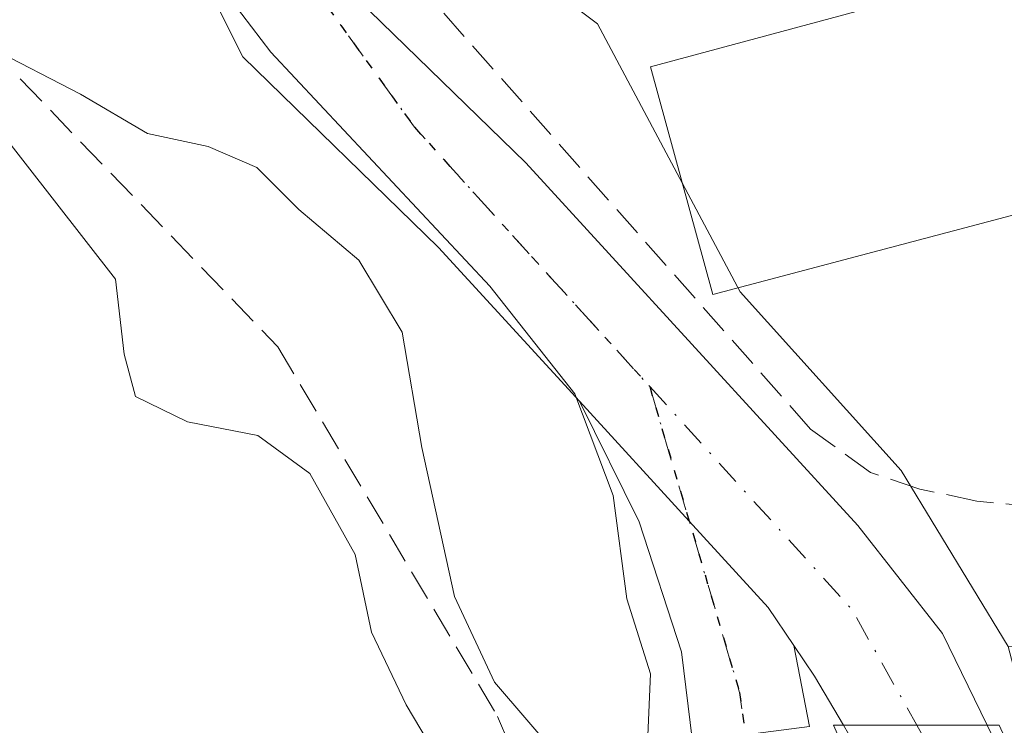
# Model space of a CAD drawing. Units: metres. Extents: x 569739 to 573165, y 4747293 to 4749642.
# Drawn here: x 573014 to 573066, y 4749483 to 4749520 of the extents above; entities that cross this region are included whole.
import ezdxf

# ---------------------------------------------------------------- set-up
doc = ezdxf.new("R2010")
doc.units = ezdxf.units.M
doc.header["$MEASUREMENT"] = 0
for name, pattern in [('DGN Style 3', [2.307223458686699, 1.648016756204785, -0.6592067024819142]), ('DGN Style 4', [2.6384748266838614, 1.318413404963828, -0.6592067024819142, 0.001648016756204785, -0.6592067024819142]), ('DGN Style 5', [1.1536117293433497, 0.4944050268614355, -0.6592067024819142])]:
    doc.linetypes.add(name, pattern=pattern)
for name, color, linetype, lineweight in [('Arbolado forestal CxS', 92, 'Continuous', 0), ('Carretera de calzada única Cxs', 7, 'Continuous', 13), ('Carretera de calzada única eje', 7, 'DGN Style 4', 0), ('Corriente artificial lineal', 4, 'DGN Style 3', 13), ('Curva de nivel normal', 30, 'Continuous', 0), ('Edificación Cxs', 1, 'Continuous', 13), ('Muro lineal', 1, 'DGN Style 3', 13), ('Núcleo urbano CxS', 7, 'Continuous', 0), ('Prado CxS', 92, 'Continuous', 0), ('Puente Cxs', 1, 'Continuous', 13), ('Ruta', 7, 'DGN Style 5', 30), ('Tendido', 6, 'Continuous', 0), ('Vía urbana Cxs', 4, 'Continuous', 0), ('Vía urbana eje', 4, 'DGN Style 4', 0)]:
    doc.layers.add(name, color=color, linetype=linetype, lineweight=lineweight)

# ---------------------------------------------------------------- blocks, each defined once
blk = doc.blocks.new('*U14')
at = {"layer": 'Arbolado forestal CxS', "color": 92, "linetype": 'Continuous', "lineweight": 0}
blk.add_polyline3d([(573021.8180999998, 4749525.166099999, 497.7624000000069), (573026.9177000001, 4749518.4341, 497.7854999999981), (573038.5163000004, 4749506.047900001, 497.6033000000025), (573043.0132999998, 4749500.359200001, 497.9805999999954), (573045.0411, 4749494.975299999, 497.6122999999934), (573045.7559000002, 4749489.508300001, 497.2070999999996), (573047.0160999997, 4749485.5384, 497.1781999999948), (573046.7528999997, 4749479.430500001, 496.1661000000022), (573047.1512000002, 4749466.5415, 494.7822000000015), (573042.1629999997, 4749463.8847, 493.9468000000052), (573035.0192999998, 4749460.550899999, 494.1398999999947), (573026.1292000003, 4749456.979, 494.155700000003), (573017.5566999996, 4749454.835899999, 493.9193999999989), (573009.5398000004, 4749454.1215, 493.8882000000012), (572999.8461999996, 4749454.5371, 493.9150999999983), (572999.3601000002, 4749454.5101, 493.898000000001), (572989.7200999996, 4749455.0101, 493.7973999999958), (572980.0900999998, 4749456.590100001, 493.9453999999969), (572974.6101000002, 4749457.880100001, 493.6377000000066), (572969.2901, 4749459.630100001, 493.9149999999936), (572965.9802000001, 4749461.2301, 494.0114000000031)], dxfattribs=at)

msp = doc.modelspace()

# ---------------------------------------------------------------- linework, layer by layer
at = {"layer": 'Arbolado forestal CxS', "color": 92, "linetype": 'Continuous', "lineweight": 0}
msp.add_polyline3d([(573004.0849000001, 4749536.272100001, 497.5880000000034), (573011.4883000003, 4749534.054099999, 497.6769000000059), (573014.5011, 4749531.8091, 497.7021999999997), (573017.5553000001, 4749529.167099999, 497.6928000000044), (573021.8180999998, 4749525.166099999, 497.7624000000069), (573026.9177000001, 4749518.4341, 497.7854999999981), (573038.5163000004, 4749506.047900001, 497.6033000000025), (573043.0132999998, 4749500.359200001, 497.9805999999954), (573045.0411, 4749494.975299999, 497.6122999999934), (573045.7559000002, 4749489.508300001, 497.2070999999996), (573047.0160999997, 4749485.5384, 497.1781999999948), (573046.7528999997, 4749479.430500001, 496.1661000000022), (573047.1512000002, 4749466.5415, 494.7822000000015)], dxfattribs=at)
at = {"layer": 'Carretera de calzada única Cxs', "color": 7, "linetype": 'Continuous', "lineweight": 13, "extrusion": (-0.2264307977055551, -0.1497923853155116, 0.9624403021236774), "elevation": -840714.6732776657, "flags": 128}
msp.add_lwpolyline([(-3644985.79004361, 2982156.822277463), (-3644988.80264882, 2982156.986922351), (-3644990.761363039, 2982156.970715695)], dxfattribs=at)
at = {"layer": 'Carretera de calzada única Cxs', "color": 7, "linetype": 'Continuous', "lineweight": 13, "extrusion": (0.04015156414110906, 0, 0.9991936008086835), "elevation": 23506.94517871319, "flags": 128}
msp.add_lwpolyline([(4749482.8201, -572582.7197250434), (4749482.8201, -572575.1035833925)], dxfattribs=at)
msp.add_lwpolyline([(4749482.8201, -572582.7197250434), (4749482.8201, -572575.1035833925)], dxfattribs=at)
at = {"layer": 'Carretera de calzada única Cxs', "color": 7, "linetype": 'Continuous', "lineweight": 13}
for points in [[(573065.7227999996, 4749640.734400001, 498.2666999999929), (573062.6901000004, 4749639.690099999, 498.1575000000012), (573053.2701000003, 4749635.210100001, 497.8065999999963), (573046.5601000004, 4749630.5601, 497.555600000007), (573039.1001000004, 4749624.0801, 497.4401999999973), (573033.3901000004, 4749617.9101, 497.3956999999937), (573028.2301000003, 4749611.0601, 497.4615999999951), (573022.2901, 4749600.370100001, 497.521900000007), (573019.1901000004, 4749592.370100001, 497.5528999999952), (573017.3800999997, 4749584.4801, 497.5809000000008), (573016.1300999997, 4749576.720100001, 497.6358000000037), (573015.7701000003, 4749569.380100001, 497.7140000000073), (573015.8800999997, 4749563.690099999, 497.7551999999997), (573017.5301000001, 4749551.440099999, 497.8141000000033), (573020.2001, 4749542.0001, 497.8677000000025), (573025.0201000003, 4749530.970100001, 497.9673000000039), (573030.2401000002, 4749522.4901, 498.0274000000064), (573040.4101, 4749512.5801, 498.3791000000056), (573057.9801000003, 4749493.4001, 498.4456000000064), (573062.4700999996, 4749487.6801, 498.6285000000062), (573064.8300999999, 4749482.8201, 497.8974000000017)], [(573030.2401000002, 4749522.4901, 498.0274000000064), (573040.4101, 4749512.5801, 498.3791000000056), (573057.9801000003, 4749493.4001, 498.4456000000064), (573062.4700999996, 4749487.6801, 498.6285000000062), (573064.8300999999, 4749482.8201, 497.8974000000017), (573057.2200999996, 4749482.8201, 498.2032000000036), (573055.6901000004, 4749485.420100001, 498.2479000000022), (573054.5964000003, 4749487.045, 498.2434999999969), (573053.2401000002, 4749489.0601, 498.234500000006), (573049.0647, 4749493.620999999, 498.4741999999969), (573043.2523999996, 4749499.969799999, 498.6785999999993), (573035.8000999996, 4749508.110099999, 498.5872999999993), (573025.4501, 4749518.190099999, 500.2519999999931), (573020.3573000003, 4749528.3325, 498.3882000000012)], [(573043.2523999996, 4749499.969799999, 498.6785999999993), (573035.8000999996, 4749508.110099999, 498.5872999999993), (573025.4501, 4749518.190099999, 500.2519999999931), (573020.3573000003, 4749528.3325, 498.3882000000012)], [(573054.5964000003, 4749487.045100001, 498.2434999999969), (573053.2401000002, 4749489.0601, 498.234500000006), (573049.0647, 4749493.620999999, 498.4741999999969), (573043.2523999996, 4749499.969799999, 498.6785999999993)], [(573069.3400999998, 4749457.5801, 498.9728000000032), (573068.1501000002, 4749460.2401, 496.6098000000056), (573063.3300999999, 4749470.9801, 495.0945999999968), (573059.1901000004, 4749479.100099999, 497.8018000000012), (573057.7600999996, 4749481.9101, 498.1386999999959), (573057.2200999996, 4749482.8201, 498.2032000000036)], [(573064.8300999999, 4749482.8201, 497.8974000000017), (573066.1901000004, 4749480.030099999, 496.7829999999958), (573069.3300999999, 4749473.5801, 495.0467000000062), (573075.3400999998, 4749460.1601, 497.4609000000055), (573076.3901000004, 4749457.8101, 499.7416999999987), (573076.5301000001, 4749457.390100001, 500.0071999999927)]]:
    msp.add_polyline3d(points, dxfattribs=at)
msp.add_polyline3d([(573076.5301000001, 4749457.390100001, 500.0071999999927), (573069.3400999998, 4749457.5801, 498.9728000000032), (573068.1501000002, 4749460.2401, 496.6098000000056), (573063.3300999999, 4749470.9801, 495.0945999999968), (573059.1901000004, 4749479.100099999, 497.8018000000012), (573057.7600999996, 4749481.9101, 498.1386999999959), (573057.2200999996, 4749482.8201, 498.2032000000036), (573064.8300999999, 4749482.8201, 497.8974000000017), (573066.1901000004, 4749480.030099999, 496.7829999999958), (573069.3300999999, 4749473.5801, 495.0467000000062), (573075.3400999998, 4749460.1601, 497.4609000000055), (573076.3901000004, 4749457.8101, 499.7416999999987)], close=True, dxfattribs=at)
at = {"layer": 'Carretera de calzada única eje', "color": 7, "linetype": 'DGN Style 4', "lineweight": 0, "extrusion": (-0.02639177158714204, -0.01040756765352889, 0.9995974974598673), "elevation": -64056.34453975556, "flags": 128}
msp.add_lwpolyline([(-4208174.876626444, 2274553.571700726), (-4208150.549033887, 2274559.793114763), (-4208133.213959313, 2274566.342342684)], dxfattribs=at)
at = {"layer": 'Carretera de calzada única eje', "color": 7, "linetype": 'DGN Style 4', "lineweight": 0, "extrusion": (-0.003085867890970977, -0.006473207813656368, 0.9999742871694055), "elevation": -32014.53429276131, "flags": 128}
msp.add_lwpolyline([(573045.7789523414, 4749393.015137874), (573056.4691678178, 4749381.229690952), (573059.9190615902, 4749375.089562307)], dxfattribs=at)
at = {"layer": 'Carretera de calzada única eje', "color": 7, "linetype": 'DGN Style 4', "lineweight": 0}
msp.add_polyline3d([(573061.1101000002, 4749482.8201, 498.2587000000058), (573062.4001000002, 4749480.520099999, 497.8941999999952), (573062.8201000001, 4749479.5801, 497.6227000000072), (573069.8300999999, 4749463.790100001, 494.0960000000051), (573072.1414999999, 4749457.506100001, 498.3709999999992)], dxfattribs=at)
at = {"layer": 'Corriente artificial lineal', "color": 4, "linetype": 'DGN Style 3', "lineweight": 13}
msp.add_polyline3d([(572984.0000999998, 4749529.170100001, 495.8637000000017), (572991.4700999996, 4749526.190099999, 495.8454000000056), (573012.0599999996, 4749518.689999999, 495.9294999999984), (573027.3026000002, 4749502.8398, 494.501099999994), (573038.9253000002, 4749483.288699999, 495.3350000000065), (573048.0475000005, 4749462.069900001, 493.1695999999939)], dxfattribs=at)
at = {"layer": 'Curva de nivel normal', "color": 30, "linetype": 'Continuous', "lineweight": 0, "elevation": 495, "flags": 128}
for points in [[(573012.0599999996, 4749518.689999999), (573016.8600000005, 4749516.210000001), (573020.4000000004, 4749514.140000001), (573023.6100000005, 4749513.439999999), (573026.1799999997, 4749512.34), (573028.4100000003, 4749510.109999999), (573031.5800000001, 4749507.439999999), (573033.8700000001, 4749503.630000001), (573034.9199999999, 4749497.52), (573036.6500000004, 4749489.630000001), (573038.7599999999, 4749485.109999999), (573042.1799999997, 4749481.119999999), (573044.6900000004, 4749479.84), (573049.3899999997, 4749480.720000001)], [(573036.0700000003, 4749480.550000001), (573034.0899999999, 4749483.91), (573032.2599999999, 4749487.74), (573031.3799999999, 4749491.859999999), (573028.9800000004, 4749496.140000001), (573026.2400000002, 4749498.15), (573022.5199999996, 4749498.869999999), (573019.7599999999, 4749500.220000001), (573019.1699999999, 4749502.460000001), (573018.7100000001, 4749506.42), (573012.2300000004, 4749514.710000001)]]:
    msp.add_lwpolyline(points, dxfattribs=at)
at = {"layer": 'Edificación Cxs', "color": 1, "linetype": 'Continuous', "lineweight": 13}
msp.add_polyline3d([(573071.5100999996, 4749511.2301, 499.2513999999938), (573050.3201000001, 4749505.610099999, 500.1992000000028), (573047.0100999996, 4749517.670100001, 500.1450000000041), (573068.3201000001, 4749523.4101, 499.6508000000031), (573071.5100999996, 4749511.2301, 499.2513999999938)], dxfattribs=at)
msp.add_3dface([(573071.5100999996, 4749511.2301, 500.1992000000028), (573050.3201000001, 4749505.610099999, 500.1992000000028), (573047.0100999996, 4749517.670100001, 500.1992000000028), (573068.3201000001, 4749523.4101, 500.1992000000028)], dxfattribs=at)
at = {"layer": 'Muro lineal', "color": 1, "linetype": 'DGN Style 3', "lineweight": 13}
msp.add_polyline3d([(573035.9474999999, 4749520.643100001, 498.1886999999988), (573053.6480999999, 4749525.881800001, 498.9425000000047), (573088.1763000004, 4749535.724300001, 497.315499999997), (573100.9556999998, 4749501.4343, 497.5415999999968), (573073.7301000003, 4749495.004899999, 498.484500000006), (573071.2693999996, 4749494.607999999, 498.3527999999933), (573067.4594000002, 4749494.369899999, 498.4692000000068), (573064.2844000002, 4749494.6874, 498.6328999999969), (573061.2681999998, 4749495.3224, 498.6999999999971), (573058.6487999996, 4749496.195499999, 498.6928999999946), (573055.4737999998, 4749498.497400001, 498.7869999999967), (573035.9474999999, 4749520.643100001, 498.1886999999988)], dxfattribs=at)
at = {"layer": 'Núcleo urbano CxS', "color": 7, "linetype": 'Continuous', "lineweight": 0}
for points in [[(573140.5116999998, 4749637.603599999, 497.9119000000064), (573134.0131000001, 4749636.211200001, 498.0703999999969), (573103.7622999996, 4749633.375299999, 497.7238000000071), (573081.0743000006, 4749633.375700001, 497.1808000000019), (573062.1677000001, 4749633.3759, 497.4940000000061), (573035.6979, 4749616.360300001, 497.372199999998), (573021.5175000001, 4749592.727299999, 497.5436999999947), (573014.8997, 4749572.875299999, 497.6968999999954), (573020.5711000003, 4749545.460700001, 497.8534999999974), (573029.0789000001, 4749531.2807, 497.7597999999998), (573044.2040999997, 4749519.936600001, 497.9807000000001), (573051.7664999999, 4749505.7566, 498.385500000004), (573060.2742999997, 4749496.3029, 498.2593000000052), (573065.9413000002, 4749486.989399999, 498.0923999999941)], [(573004.0849000001, 4749536.272100001, 497.5880000000034), (573011.4883000003, 4749534.054099999, 497.6769000000059), (573014.5011, 4749531.8091, 497.7021999999997), (573017.5553000001, 4749529.167099999, 497.6928000000044), (573021.8180999998, 4749525.166099999, 497.7624000000069), (573026.9177000001, 4749518.4341, 497.7854999999981), (573038.5163000004, 4749506.047900001, 497.6033000000025), (573043.0132999998, 4749500.359200001, 497.9805999999954), (573045.0411, 4749494.975299999, 497.6122999999934), (573045.7559000002, 4749489.508300001, 497.2070999999996), (573047.0160999997, 4749485.5384, 497.1781999999948), (573046.7528999997, 4749479.430500001, 496.1661000000022), (573047.1512000002, 4749466.5415, 494.7822000000015)], [(573029.0789000001, 4749531.2807, 497.7597999999998), (573044.2040999997, 4749519.936600001, 497.9807000000001), (573051.7664999999, 4749505.7566, 498.385500000004), (573060.2742999997, 4749496.3029, 498.2593000000052), (573065.9413000002, 4749486.989399999, 498.0923999999941), (573067.6221000003, 4749480.627499999, 496.1968999999954), (573072.3249000004, 4749470.818499999, 493.3077000000048), (573070.8596000001, 4749470.9988, 493.2315999999992), (573068.0393000003, 4749471.345899999, 493.0819999999949), (573061.8815000001, 4749471.066000001, 493.6500999999989), (573061.0543000001, 4749471.0284, 493.7385999999969), (573057.0691000001, 4749470.117500001, 494.2755999999936), (573055.4981000006, 4749469.758400001, 495.2090000000026), (573050.9884000003, 4749468.275, 496.350900000005), (573049.4654999999, 4749467.7741, 495.8117999999959), (573047.1512000002, 4749466.5415, 494.7822000000015), (573046.7528999997, 4749479.430500001, 496.1661000000022), (573047.0160999997, 4749485.5384, 497.1781999999948), (573045.7559000002, 4749489.508300001, 497.2070999999996), (573045.0411, 4749494.975299999, 497.6122999999934), (573043.0132999998, 4749500.359200001, 497.9805999999954), (573038.5163000004, 4749506.047900001, 497.6033000000025), (573026.9177000001, 4749518.4341, 497.7854999999981), (573021.8180999998, 4749525.166099999, 497.7624000000069)]]:
    msp.add_polyline3d(points, dxfattribs=at)
at = {"layer": 'Prado CxS', "color": 92, "linetype": 'Continuous', "lineweight": 0}
msp.add_polyline3d([(573142.1436999999, 4749484.6226, 496.573000000004), (573138.0831000004, 4749485.0283, 496.4235000000045), (573103.7527000001, 4749486.9385, 497.0289000000049), (573079.6146999998, 4749486.970899999, 497.4728000000032), (573065.9413000002, 4749486.989399999, 498.0923999999941), (573060.2742999997, 4749496.3029, 498.2593000000052), (573051.7664999999, 4749505.7566, 498.385500000004), (573044.2040999997, 4749519.936600001, 497.9807000000001), (573029.0789000001, 4749531.2807, 497.7597999999998), (573020.5711000003, 4749545.460700001, 497.8534999999974), (573014.8997, 4749572.875299999, 497.6968999999954), (573021.5175000001, 4749592.727299999, 497.5436999999947), (573035.6979, 4749616.360300001, 497.372199999998), (573062.1677000001, 4749633.3759, 497.4940000000061), (573081.0743000006, 4749633.375700001, 497.1808000000019), (573103.7622999996, 4749633.375299999, 497.7238000000071), (573134.0131000001, 4749636.211200001, 498.0703999999969), (573140.5116999998, 4749637.603599999, 497.9119000000064)], close=True, dxfattribs=at)
msp.add_polyline3d([(573140.5116999998, 4749637.603599999, 497.9119000000064), (573134.0131000001, 4749636.211200001, 498.0703999999969), (573103.7622999996, 4749633.375299999, 497.7238000000071), (573081.0743000006, 4749633.375700001, 497.1808000000019), (573062.1677000001, 4749633.3759, 497.4940000000061), (573035.6979, 4749616.360300001, 497.372199999998), (573021.5175000001, 4749592.727299999, 497.5436999999947), (573014.8997, 4749572.875299999, 497.6968999999954), (573020.5711000003, 4749545.460700001, 497.8534999999974), (573029.0789000001, 4749531.2807, 497.7597999999998), (573044.2040999997, 4749519.936600001, 497.9807000000001), (573051.7664999999, 4749505.7566, 498.385500000004), (573060.2742999997, 4749496.3029, 498.2593000000052), (573065.9413000002, 4749486.989399999, 498.0923999999941)], dxfattribs=at)
at = {"layer": 'Puente Cxs', "color": 1, "linetype": 'Continuous', "lineweight": 13}
msp.add_polyline3d([(573065.4600999998, 4749482.8201, 497.7929000000004), (573077.0800999999, 4749457.380100001, 500.2366999999941), (573076.5301000001, 4749457.390100001, 500.0071999999927), (573069.3400999998, 4749457.5801, 498.9728000000032), (573067.8201000001, 4749457.620100001, 499.2921000000061), (573056.6901000004, 4749482.8201, 498.2209000000003), (573057.2200999996, 4749482.8201, 498.2032000000036), (573064.8300999999, 4749482.8201, 497.8974000000017)], close=True, dxfattribs=at)
msp.add_polyline3d([(573065.4600999998, 4749482.8201, 497.7929000000004), (573077.0800999999, 4749457.380100001, 500.2366999999941), (573076.5301000001, 4749457.390100001, 500.0071999999927), (573069.3400999998, 4749457.5801, 498.9728000000032), (573067.8201000001, 4749457.620100001, 499.2921000000061), (573056.6901000004, 4749482.8201, 498.2209000000003), (573057.2200999996, 4749482.8201, 498.2032000000036), (573064.8300999999, 4749482.8201, 497.8974000000017), (573065.4600999998, 4749482.8201, 497.7929000000004)], dxfattribs=at)
at = {"layer": 'Ruta', "color": 7, "linetype": 'DGN Style 5', "lineweight": 30}
msp.add_polyline3d([(573019.8101000004, 4749534.8201, 497.9688000000024), (573034.5201000003, 4749514.470100001, 498.1453000000038), (573046.9697000004, 4749500.745300001, 498.3310999999958), (573051.7281, 4749484.5637, 498.5409000000073), (573052.0308999997, 4749482.320900001, 498.4689000000071), (573055.6634999998, 4749455.412500001, 497.7531000000017), (573056.0142999999, 4749452.8135, 499.2750999999989), (573057.7607000005, 4749444.2411, 499.820200000002), (573062.0469000004, 4749429.794700001, 499.1079000000027), (573066.9681000002, 4749419.4759, 499.1726000000053), (573071.5963000003, 4749413.272500001, 499.2030999999988), (573070.3701, 4749410.8301, 499.3214000000008), (573068.1892999997, 4749408.2257, 499.4536999999983), (573076.7313000001, 4749402.707900001, 499.6147000000056), (573079.4741000002, 4749400.117500001, 499.716499999995), (573082.4463000001, 4749397.310500001, 499.8393000000069), (573088.9952999996, 4749390.4209, 502.6514000000025)], dxfattribs=at)
at = {"layer": 'Tendido', "color": 6, "linetype": 'Continuous', "lineweight": 0, "extrusion": (-0.8975260290998291, -0.4101997073228843, 0.1618123209168967), "elevation": -2462558.82179968, "flags": 128}
msp.add_lwpolyline([(-4081453.538920442, 404299.8130641568), (-4081554.495376274, 404301.9211453986), (-4081645.986280001, 404298.5823451892)], dxfattribs=at)
at = {"layer": 'Vía urbana Cxs', "color": 4, "linetype": 'Continuous', "lineweight": 0, "extrusion": (-0.0008694746882542585, 0.004473552162156813, 0.9999896156184918), "elevation": 21247.05989923473, "flags": 128}
msp.add_lwpolyline([(573054.8129993781, 4749439.519987424), (573055.6461163652, 4749435.233544532)], dxfattribs=at)
at = {"layer": 'Vía urbana Cxs', "color": 4, "linetype": 'Continuous', "lineweight": 0}
msp.add_polyline3d([(573054.5964000003, 4749487.045, 498.2434999999969), (573055.4294999996, 4749482.7587, 498.2633999999962), (573052.0308999997, 4749482.320900001, 498.4689000000071), (573049.2301000003, 4749481.960100001, 499.0265999999974), (573048.6575999996, 4749486.701099999, 499.7256000000052), (573046.4085999997, 4749493.5803, 498.9327000000048), (573043.2523999996, 4749499.969799999, 498.6785999999993), (573049.0647, 4749493.620999999, 498.4741999999969), (573053.2401000002, 4749489.0601, 498.234500000006)], close=True, dxfattribs=at)
for points in [[(573049.2301000003, 4749481.960100001, 499.0265999999974), (573048.6575999996, 4749486.701099999, 499.7256000000052), (573046.4085999997, 4749493.5803, 498.9327000000048), (573043.2523999996, 4749499.969799999, 498.6785999999993)], [(573054.5964000003, 4749487.045100001, 498.2434999999969), (573053.2401000002, 4749489.0601, 498.234500000006), (573049.0647, 4749493.620999999, 498.4741999999969), (573043.2523999996, 4749499.969799999, 498.6785999999993)]]:
    msp.add_polyline3d(points, dxfattribs=at)
at = {"layer": 'Vía urbana eje', "color": 4, "linetype": 'DGN Style 4', "lineweight": 0, "extrusion": (-0.2719978593373122, -0.06753858590457268, 0.9599248428548616), "elevation": -476163.7527455526, "flags": 128}
msp.add_lwpolyline([(-4471427.227516099, 1632711.559651756), (-4471410.376101692, 1632712.308248886), (-4471408.126430004, 1632712.05134234)], dxfattribs=at)

# ---------------------------------------------------------------- block references
at = {"layer": 'Arbolado forestal CxS', "color": 92, "linetype": 'Continuous', "lineweight": 0}
msp.add_blockref('*U14', (0, 0), dxfattribs=at)

doc.saveas('drawing.dxf')
